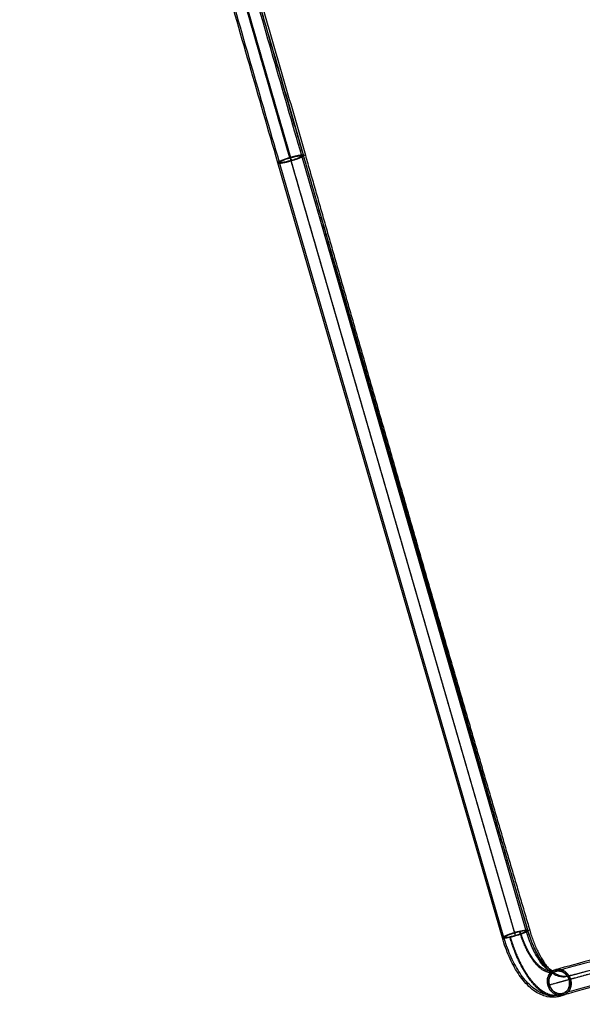
# Model space of a CAD drawing. Units: inches. Extents: x -7378 to -1113, y -22503 to -17606.
# Drawn here: x -7216 to -6538, y -22503 to -21315 of the extents above; entities that cross this region are included whole.
import ezdxf

# ---------------------------------------------------------------- set-up
doc = ezdxf.new("R2010")
doc.units = ezdxf.units.IN
doc.header["$MEASUREMENT"] = 0
doc.linetypes.add('DASHED', pattern=[0.75, 0.5, -0.25])
doc.layers.get('0').update_dxf_attribs({"true_color": 0xffffff})

# ---------------------------------------------------------------- blocks, each defined once
blk = doc.blocks.new('A$C6e2a3b76')
at = {"linetype": 'DASHED'}
for p, q in [((10373.9, -2986.4), (10374.4, -2988.4)), ((10319.3, -3035.7), (10319.9, -3038)), ((10322.1, -3053.9), (9387.8, -3324.2)), ((10322.4, -3053.8), (9388, -3324.2)), ((10325.7, -3052.9), (9391.4, -3323.3)), ((10326, -3052.8), (9391.6, -3323.2)), ((9384.9, -3306), (9385.5, -3308.4))]:
    blk.add_line(p, q, dxfattribs=at)
at = {"linetype": 'Continuous'}
for p, q in [((10319.6, -3038), (9385.3, -3308.3)), ((10320.2, -3039.9), (9385.8, -3310.3)), ((10327.9, -3066.8), (9393.6, -3337.2)), ((10328.5, -3068.7), (9394.2, -3339.1)), ((9851.9, -3172), (9852.3, -3173.4)), ((9852.3, -3173.4), (9852.5, -3174.4)), ((9852.9, -3171.8), (9853.5, -3174.1)), ((9394.2, -3339.1), (9394.2, -3339.1))]:
    blk.add_line(p, q, dxfattribs=at)
at = {"linetype": 'DASHED'}
for major_axis, end_param in [((108.2, -396.6), -0.543995), ((107.7, -394.7), -0.544199), ((99.8, -365.7), -0.547513), ((100.3, -367.7), -0.547276)]:
    blk.add_ellipse((10293.4, -2674.3), major_axis=major_axis, ratio=0.000458, start_param=-1.570796, end_param=end_param, dxfattribs=at)
at = {"linetype": 'DASHED', "extrusion": (0, 0, -1)}
for centre, major_axis, ratio, start_param, end_param in [((10305.6, -3021.9), (91.9, 20.6), 0.437736, -0.118369, 1.431785), ((10305.6, -3021.9), (93.8, 21), 0.437736, -0.117417, 1.431785), ((10305.6, -3021.9), (62.6, 14), 0.437736, -0.139801, 1.431785), ((10305.6, -3021.9), (64.6, 14.5), 0.437736, -0.137766, 1.431785), ((9669.1, -3132), (-2455.6, -728.5), 0.040825, -1.445309, -0.959592), ((9669.1, -3132), (-2453.7, -727.9), 0.040825, -1.445309, -0.959592), ((9669.1, -3132), (-2484.4, -737), 0.040825, -1.445312, -0.959596), ((9669.1, -3132), (-2482.4, -736.4), 0.040825, -1.445312, -0.959595)]:
    blk.add_ellipse(centre, major_axis=major_axis, ratio=ratio, start_param=start_param, end_param=end_param, dxfattribs=at)
at = {"linetype": 'Continuous'}
for major_axis, start_param, end_param in [((-4.4, 15.4), -0.127313, 1.113891), ((-3.9, 13.4), -2.027702, 1.113891), ((-4.4, 15.4), -2.027702, -0.127313), ((4.4, -15.4), -2.027702, 0), ((3.9, -13.4), -2.027702, 1.113891), ((4.4, -15.4), 0, 1.113891)]:
    blk.add_ellipse((10324, -3053.3), major_axis=major_axis, ratio=0.124583, start_param=start_param, end_param=end_param, dxfattribs=at)
at = {"linetype": 'Continuous', "extrusion": (0, 0, -1)}
for major_axis, start_param, end_param in [((-4.4, 15.4), -1.568887, 0.127313), ((-4.4, 15.4), 0.127313, 1.572705), ((-3.9, 13.4), -1.568887, 1.572705), ((3.9, -13.4), -1.568887, 1.572705), ((4.4, -15.4), -1.568887, 0)]:
    blk.add_ellipse((10324, -3053.3), major_axis=major_axis, ratio=0.124583, start_param=start_param, end_param=end_param, dxfattribs=at)
at = {"linetype": 'Continuous'}
for points, knots in [([(10306.8, -2670.7), (10313.9, -2696.7), (10321, -2722.7), (10334.8, -2773.6), (10341.7, -2798.5), (10354.7, -2846.2), (10360.9, -2869), (10372.5, -2911.5), (10377.9, -2931.2), (10387.6, -2966.8), (10391.9, -2982.6), (10395.6, -2996.1)], [3.141593, 3.141593, 3.141593, 3.141593, 3.34626, 3.34626, 3.550926, 3.550926, 3.755593, 3.755593, 3.96026, 3.96026, 4.164927, 4.164927, 4.164927, 4.164927]), ([(10308.7, -2670.1), (10315.8, -2696.1), (10322.9, -2722.1), (10336.8, -2773.1), (10343.6, -2798), (10356.6, -2845.7), (10362.8, -2868.4), (10374.4, -2910.9), (10379.8, -2930.7), (10389.4, -2965.7), (10393.6, -2981.1), (10397.3, -2994.4)], [3.141593, 3.141593, 3.141593, 3.141593, 3.346209, 3.346209, 3.550825, 3.550825, 3.755441, 3.755441, 3.960057, 3.960057, 4.159102, 4.159102, 4.159102, 4.159102]), ([(10277.8, -2678.6), (10284.9, -2704.7), (10292.1, -2730.8), (10306, -2781.9), (10312.8, -2806.9), (10325.9, -2854.7), (10332.1, -2877.6), (10343.8, -2920.2), (10349.2, -2939.9), (10358.9, -2975.5), (10363.2, -2991.3), (10366.9, -3004.8)], [3.141593, 3.141593, 3.141593, 3.141593, 3.347022, 3.347022, 3.552451, 3.552451, 3.757881, 3.757881, 3.96331, 3.96331, 4.168739, 4.168739, 4.168739, 4.168739]), ([(10279.7, -2678), (10286.9, -2704.1), (10294, -2730.2), (10307.9, -2781.3), (10314.8, -2806.3), (10327.8, -2854.2), (10334.1, -2877), (10345.7, -2919.6), (10351.1, -2939.4), (10360.8, -2974.9), (10365.1, -2990.7), (10368.8, -3004.2)], [3.141593, 3.141593, 3.141593, 3.141593, 3.346971, 3.346971, 3.55235, 3.55235, 3.757728, 3.757728, 3.963107, 3.963107, 4.168485, 4.168485, 4.168485, 4.168485]), ([(10319.3, -3035.7), (10320.5, -3035.4), (10321.6, -3035.1), (10323.9, -3034.4), (10325, -3034), (10328.3, -3032.9), (10330.5, -3032.1), (10334.7, -3030.5), (10336.8, -3029.7), (10339.9, -3028.4), (10340.9, -3028), (10342.8, -3027.1), (10343.8, -3026.6), (10348.5, -3024.3), (10352, -3022.4), (10356, -3019.9), (10356.8, -3019.4), (10358.3, -3018.4), (10359, -3017.9), (10361.1, -3016.3), (10362.4, -3015.3), (10364.8, -3013.1), (10365.9, -3012), (10367.5, -3010.4), (10368, -3009.8), (10368.9, -3008.7), (10369.3, -3008.2), (10371.4, -3005.3), (10372.6, -3003), (10373.9, -2999.5), (10374.2, -2998.3), (10374.5, -2996.6), (10374.6, -2996), (10374.8, -2994.8), (10374.8, -2994.2), (10374.9, -2991.2), (10374.6, -2988.8), (10373.9, -2986.4)], [0, 0, 0, 0, 0.0036142, 0.0036142, 0.0072284, 0.0072284, 0.0144567, 0.0144567, 0.0216851, 0.0216851, 0.0252993, 0.0252993, 0.0289135, 0.0289135, 0.0433702, 0.0433702, 0.0469844, 0.0469844, 0.0505986, 0.0505986, 0.057827, 0.057827, 0.0650553, 0.0650553, 0.0686695, 0.0686695, 0.0722837, 0.0722837, 0.0867404, 0.0867404, 0.0939688, 0.0939688, 0.097583, 0.097583, 0.1011972, 0.1011972, 0.1156539, 0.1156539, 0.1156539, 0.1156539]), ([(10326.7, -3035.9), (10326.7, -3035.9), (10326.7, -3035.9), (10328.9, -3035.2), (10331.1, -3034.4), (10335.3, -3032.8), (10337.4, -3031.9), (10341.5, -3030.2), (10343.5, -3029.3), (10346.3, -3027.9), (10347.2, -3027.5), (10349.1, -3026.5), (10350, -3026.1), (10352.6, -3024.6), (10354.3, -3023.6), (10356.6, -3022.1), (10357.4, -3021.6), (10358.9, -3020.6), (10359.6, -3020), (10361.7, -3018.5), (10363, -3017.4), (10366.7, -3014.2), (10368.7, -3012), (10370.7, -3009.2), (10371.1, -3008.6), (10371.8, -3007.4), (10372.1, -3006.9), (10373.1, -3005.1), (10373.6, -3004), (10374.4, -3001.6), (10374.7, -3000.5), (10375, -2998.7), (10375.1, -2998.1), (10375.3, -2996.9), (10375.3, -2996.3), (10375.4, -2993.3), (10375.1, -2990.9), (10374.4, -2988.4)], [0.007244, 0.007244, 0.007244, 0.007244, 0.0072468, 0.0072468, 0.0144937, 0.0144937, 0.0217405, 0.0217405, 0.0289874, 0.0289874, 0.0326108, 0.0326108, 0.0362342, 0.0362342, 0.0434811, 0.0434811, 0.0471045, 0.0471045, 0.0507279, 0.0507279, 0.0579748, 0.0579748, 0.0724685, 0.0724685, 0.0760919, 0.0760919, 0.0797153, 0.0797153, 0.0869622, 0.0869622, 0.094209, 0.094209, 0.0978324, 0.0978324, 0.1014558, 0.1014558, 0.1159495, 0.1159495, 0.1159495, 0.1159495]), ([(10375.7, -2987.7), (10375.7, -2987.7), (10375.7, -2987.8), (10375.2, -2988), (10374.7, -2988.3), (10373.8, -2988.8), (10373.4, -2989.1), (10372.1, -2990), (10371.4, -2990.7), (10370.3, -2991.8), (10370, -2992.2), (10369.3, -2993), (10369.1, -2993.4), (10368.5, -2994.3), (10368.3, -2994.7), (10367.8, -2995.6), (10367.4, -2996.5), (10367.1, -2997.4), (10366.8, -2998.3), (10366.7, -2998.8), (10366.5, -3000.2), (10366.4, -3001.1), (10366.5, -3002.5), (10366.5, -3003), (10366.7, -3003.9), (10366.8, -3004.3), (10367.1, -3005.7), (10367.5, -3006.5), (10368.1, -3007.7), (10368.4, -3008.1), (10368.9, -3008.9), (10369.2, -3009.2), (10370.1, -3010.3), (10370.8, -3010.9), (10372.3, -3012.1), (10373.1, -3012.6), (10374.4, -3013.2), (10374.9, -3013.4), (10375.8, -3013.7), (10376.3, -3013.9), (10377.8, -3014.2), (10378.8, -3014.4), (10380.3, -3014.5), (10380.8, -3014.5), (10381.8, -3014.4), (10382.4, -3014.4), (10383.9, -3014.2), (10384.9, -3014), (10385.9, -3013.7)], [0.09030584, 0.09030584, 0.09030584, 0.09030584, 0.09038656, 0.09038656, 0.09195122, 0.09195122, 0.09351589, 0.09351589, 0.09664521, 0.09664521, 0.09820988, 0.09820988, 0.09977454, 0.09977454, 0.1013392, 0.1013392, 0.10290387, 0.10446853, 0.10446853, 0.1060332, 0.1060332, 0.10916252, 0.10916252, 0.11072719, 0.11072719, 0.11229185, 0.11229185, 0.11542118, 0.11542118, 0.11698584, 0.11698584, 0.1185505, 0.1185505, 0.12167983, 0.12167983, 0.12480916, 0.12480916, 0.12637382, 0.12637382, 0.12793849, 0.12793849, 0.13106781, 0.13106781, 0.13263248, 0.13263248, 0.13419714, 0.13419714, 0.13732647, 0.13732647, 0.13732647, 0.13732647]), ([(10366.7, -3004.2), (10366.6, -3003.7), (10366.6, -3003.2), (10366.5, -3002.3), (10366.5, -3001.9), (10366.5, -3000.5), (10366.6, -2999.5), (10366.9, -2998.1), (10367, -2997.7), (10367.3, -2996.7), (10367.5, -2996.3), (10367.9, -2995.4), (10368.1, -2995), (10368.6, -2994.1), (10368.9, -2993.7), (10369.8, -2992.4), (10370.4, -2991.7), (10371.5, -2990.6), (10371.9, -2990.3), (10372.7, -2989.6), (10373.1, -2989.3), (10373.8, -2988.8), (10374.1, -2988.6), (10374.4, -2988.4)], [0.08887727, 0.08887727, 0.08887727, 0.08887727, 0.09044166, 0.09044166, 0.09200605, 0.09200605, 0.09513484, 0.09513484, 0.09669923, 0.09669923, 0.09826362, 0.09826362, 0.09982801, 0.09982801, 0.1013924, 0.1013924, 0.10452119, 0.10452119, 0.10608558, 0.10608558, 0.10764997, 0.10764997, 0.10869343, 0.10869343, 0.10869343, 0.10869343]), ([(10368.7, -3003.7), (10368.6, -3003.3), (10368.5, -3002.9), (10368.4, -3002.1), (10368.4, -3001.6), (10368.4, -3000.4), (10368.5, -2999.6), (10368.9, -2998), (10369.2, -2997.2), (10369.7, -2996), (10369.9, -2995.6), (10370.3, -2994.8), (10370.6, -2994.5), (10371.3, -2993.4), (10371.9, -2992.7), (10372.9, -2991.8), (10373.2, -2991.5), (10373.9, -2990.9), (10374.3, -2990.6), (10375.4, -2989.9), (10376.2, -2989.4), (10377.9, -2988.7), (10378.7, -2988.4), (10380, -2988), (10380.5, -2987.9), (10381.4, -2987.8), (10381.9, -2987.7), (10383.2, -2987.6), (10384.1, -2987.6), (10385.4, -2987.8), (10385.9, -2987.8), (10386.7, -2988), (10387.2, -2988.1), (10388.4, -2988.5), (10389.2, -2988.8), (10390.3, -2989.4), (10390.7, -2989.6), (10391.4, -2990.1), (10392.1, -2990.6), (10392.7, -2991.1), (10393.2, -2991.7), (10393.5, -2992), (10394.2, -2993), (10394.7, -2993.7), (10395.2, -2994.7), (10395.3, -2995.1), (10395.6, -2995.9), (10395.7, -2996.3), (10395.8, -2996.7)], [0.07793299, 0.07793299, 0.07793299, 0.07793299, 0.07930182, 0.07930182, 0.08067066, 0.08067066, 0.08340832, 0.08340832, 0.08614598, 0.08614598, 0.08751481, 0.08751481, 0.08888364, 0.08888364, 0.0916213, 0.0916213, 0.09299013, 0.09299013, 0.09435896, 0.09435896, 0.09709663, 0.09709663, 0.09983429, 0.09983429, 0.10120312, 0.10120312, 0.10257195, 0.10257195, 0.10530961, 0.10530961, 0.10667844, 0.10667844, 0.10804727, 0.10804727, 0.11078494, 0.11078494, 0.11215377, 0.11215377, 0.1135226, 0.11489143, 0.11489143, 0.11626026, 0.11626026, 0.11899792, 0.11899792, 0.12036675, 0.12036675, 0.12173558, 0.12173558, 0.12173558, 0.12173558]), ([(10379, -2988.3), (10378.6, -2988.4), (10378.1, -2988.6), (10377.3, -2988.9), (10376.9, -2989.1), (10375.6, -2989.7), (10374.9, -2990.2), (10373.8, -2991), (10373.4, -2991.3), (10372.7, -2991.9), (10372.4, -2992.2), (10371.8, -2992.9), (10371.5, -2993.2), (10371, -2993.9), (10370.7, -2994.3), (10370, -2995.4), (10369.6, -2996.1), (10369.1, -2997.3), (10369, -2997.7), (10368.8, -2998.5), (10368.7, -2998.9), (10368.5, -3000.2), (10368.4, -3001), (10368.5, -3002.2), (10368.5, -3002.6), (10368.6, -3003.4), (10368.8, -3004.2), (10369.1, -3005), (10369.3, -3005.7), (10369.5, -3006.1), (10370.1, -3007.1), (10370.5, -3007.8), (10371.3, -3008.7), (10371.6, -3009), (10372.2, -3009.6), (10372.5, -3009.8), (10373.5, -3010.6), (10374.3, -3011), (10375.4, -3011.6), (10375.8, -3011.7), (10376.6, -3012), (10377, -3012.1), (10378.3, -3012.5), (10379.2, -3012.6), (10380.5, -3012.7), (10381, -3012.7), (10381.9, -3012.7), (10382.8, -3012.6), (10383.7, -3012.4), (10384.6, -3012.3), (10385, -3012.1), (10385.5, -3012)], [0.07736983, 0.07736983, 0.07736983, 0.07736983, 0.07873861, 0.07873861, 0.08010739, 0.08010739, 0.08284495, 0.08284495, 0.08421373, 0.08421373, 0.0855825, 0.0855825, 0.08695128, 0.08695128, 0.08832006, 0.08832006, 0.09105762, 0.09105762, 0.0924264, 0.0924264, 0.09379518, 0.09379518, 0.09653274, 0.09653274, 0.09790152, 0.09790152, 0.0992703, 0.10063908, 0.10063908, 0.10200786, 0.10200786, 0.10474542, 0.10474542, 0.1061142, 0.1061142, 0.10748298, 0.10748298, 0.11022054, 0.11022054, 0.11158932, 0.11158932, 0.1129581, 0.1129581, 0.11569566, 0.11569566, 0.11706444, 0.11706444, 0.11843322, 0.11980199, 0.11980199, 0.12117077, 0.12117077, 0.12117077, 0.12117077]), ([(10376.2, -2987.5), (10376.3, -2987.5), (10376.3, -2987.5), (10376.4, -2987.4), (10376.4, -2987.4), (10376.5, -2987.4)], [0.1107485461, 0.1107485461, 0.1107485461, 0.1107485461, 0.1107787514, 0.1107787514, 0.111056054, 0.111056054, 0.111056054, 0.111056054]), ([(10376.5, -2987.4), (10376.9, -2987.2), (10377.3, -2987), (10378.2, -2986.7), (10378.7, -2986.6), (10379.7, -2986.3), (10380.2, -2986.2), (10381.3, -2986), (10381.8, -2985.9), (10383.3, -2985.8), (10384.4, -2985.8), (10385.9, -2986), (10386.4, -2986.1), (10387.4, -2986.3), (10387.9, -2986.4), (10389.3, -2986.8), (10390.2, -2987.2), (10391.5, -2987.8), (10391.9, -2988.1), (10392.7, -2988.6), (10393.1, -2988.9), (10393.8, -2989.5), (10394.1, -2989.8), (10394.8, -2990.5), (10395.1, -2990.8), (10395.9, -2991.8), (10396.3, -2992.4), (10396.6, -2993.1)], [0.11105605, 0.11105605, 0.11105605, 0.11105605, 0.11234314, 0.11234314, 0.11390753, 0.11390753, 0.11547193, 0.11547193, 0.11703632, 0.11703632, 0.1201651, 0.1201651, 0.12172949, 0.12172949, 0.12329388, 0.12329388, 0.12642267, 0.12642267, 0.12798706, 0.12798706, 0.12955145, 0.12955145, 0.13111584, 0.13111584, 0.13268023, 0.13268023, 0.13522922, 0.13522922, 0.13522922, 0.13522922]), ([(10396.7, -2993.3), (10396.6, -2993.2), (10396.6, -2993.1), (10396.1, -2992.2), (10395.6, -2991.4), (10394.7, -2990.4), (10394.4, -2990), (10393.7, -2989.4), (10393.3, -2989.1), (10392.2, -2988.2), (10391.4, -2987.7), (10390, -2987.1), (10389.6, -2986.9), (10388.6, -2986.6), (10387.7, -2986.3), (10386.7, -2986.1), (10385.7, -2986), (10385.2, -2985.9), (10383.7, -2985.8), (10382.6, -2985.9), (10381.1, -2986), (10380.6, -2986.1), (10379.6, -2986.3), (10379, -2986.5), (10378.5, -2986.6)], [0.06498882, 0.06498882, 0.06498882, 0.06498882, 0.0653496, 0.0653496, 0.06847926, 0.06847926, 0.07004409, 0.07004409, 0.07160893, 0.07160893, 0.07473859, 0.07473859, 0.07630342, 0.07630342, 0.07786825, 0.07943308, 0.07943308, 0.08099791, 0.08099791, 0.08412757, 0.08412757, 0.0856924, 0.0856924, 0.08725723, 0.08725723, 0.08725723, 0.08725723]), ([(10385.5, -3012), (10386.3, -3011.7), (10387.2, -3011.4), (10388.8, -3010.6), (10389.6, -3010.1), (10391.1, -3009), (10391.7, -3008.4), (10392.7, -3007.5), (10393, -3007.1), (10393.5, -3006.4), (10394, -3005.7), (10394.4, -3005), (10394.8, -3004.2), (10395, -3003.8), (10395.5, -3002.6), (10395.7, -3001.8), (10395.9, -3000.6), (10396, -3000.2), (10396, -2999.3), (10396, -2998.9), (10396, -2997.7), (10395.9, -2996.9), (10395.5, -2995.8), (10395.4, -2995.4), (10395.1, -2994.6), (10394.9, -2994.3), (10394.4, -2993.2), (10393.9, -2992.5), (10393.1, -2991.6), (10392.8, -2991.3), (10392.2, -2990.7), (10391.6, -2990.2), (10390.9, -2989.7), (10390.2, -2989.3), (10389.8, -2989.1), (10388.7, -2988.6), (10387.9, -2988.3), (10386.6, -2988), (10386.2, -2987.9), (10385.3, -2987.7), (10384.8, -2987.7), (10383.5, -2987.6), (10382.6, -2987.6), (10381.2, -2987.8), (10380.8, -2987.9), (10379.9, -2988.1), (10379.4, -2988.2), (10379, -2988.3)], [0.03354526, 0.03354526, 0.03354526, 0.03354526, 0.0362843, 0.0362843, 0.03902333, 0.03902333, 0.04176237, 0.04176237, 0.04313189, 0.04313189, 0.0445014, 0.04587092, 0.04587092, 0.04724044, 0.04724044, 0.04997947, 0.04997947, 0.05134899, 0.05134899, 0.05271851, 0.05271851, 0.05545755, 0.05545755, 0.05682706, 0.05682706, 0.05819658, 0.05819658, 0.06093562, 0.06093562, 0.06230513, 0.06230513, 0.06367465, 0.06504417, 0.06504417, 0.06641369, 0.06641369, 0.06915272, 0.06915272, 0.07052224, 0.07052224, 0.07189176, 0.07189176, 0.07463079, 0.07463079, 0.07600031, 0.07600031, 0.07736983, 0.07736983, 0.07736983, 0.07736983]), ([(10397.5, -3001.3), (10398.5, -3005.8), (10398.4, -3010.4), (10396.2, -3019.9), (10393.9, -3024.7), (10387.3, -3034), (10382.8, -3038.6), (10372.2, -3047), (10366.2, -3050.8), (10352.9, -3057.8), (10345.6, -3060.9), (10334.7, -3064.7), (10331.4, -3065.8), (10327.9, -3066.8)], [4.712389, 4.712389, 4.712389, 4.712389, 4.918003, 4.918003, 5.160576, 5.160576, 5.446933, 5.446933, 5.733291, 5.733291, 6.019648, 6.019648, 6.144174, 6.144174, 6.144174, 6.144174]), ([(10399.4, -3000.8), (10400.5, -3005.5), (10400.4, -3010.3), (10398.3, -3020), (10396.1, -3024.8), (10389.6, -3034.5), (10385, -3039.2), (10374.4, -3047.9), (10368.3, -3051.9), (10354.9, -3059), (10347.7, -3062.2), (10336.3, -3066.3), (10332.4, -3067.6), (10328.5, -3068.7)], [4.712389, 4.712389, 4.712389, 4.712389, 4.911083, 4.911083, 5.144044, 5.144044, 5.430401, 5.430401, 5.716758, 5.716758, 6.003115, 6.003115, 6.144174, 6.144174, 6.144174, 6.144174]), ([(10397.7, -2996.2), (10397.9, -2997.1), (10398, -2998), (10398, -2999.4), (10398, -2999.9), (10397.9, -3000.8), (10397.8, -3001.3), (10397.5, -3002.7), (10397.2, -3003.6), (10396.6, -3004.9), (10396.3, -3005.4), (10395.8, -3006.2), (10395.3, -3007.1), (10394.7, -3007.8), (10394, -3008.6), (10393.7, -3009), (10392.6, -3010.1), (10391.8, -3010.7), (10390.5, -3011.6), (10390.1, -3011.9), (10389.1, -3012.4), (10388.7, -3012.6), (10387.2, -3013.3), (10386.3, -3013.6), (10384.7, -3014), (10384.2, -3014.1), (10383.2, -3014.3), (10382.7, -3014.4), (10381.1, -3014.5), (10380.1, -3014.5), (10378.1, -3014.3), (10377.1, -3014.1), (10375.6, -3013.7), (10375.2, -3013.5), (10374.3, -3013.1), (10373.8, -3012.9), (10372.5, -3012.3), (10371.7, -3011.7), (10370.7, -3010.8), (10370.3, -3010.5), (10369.7, -3009.8), (10369.3, -3009.5), (10368.5, -3008.4), (10368, -3007.6), (10367.4, -3006.3), (10367.3, -3005.9), (10367, -3005), (10366.8, -3004.6), (10366.7, -3004.2)], [0.03877528, 0.03877528, 0.03877528, 0.03877528, 0.04190665, 0.04190665, 0.04347234, 0.04347234, 0.04503803, 0.04503803, 0.0481694, 0.0481694, 0.04973509, 0.04973509, 0.05130078, 0.05286646, 0.05286646, 0.05443215, 0.05443215, 0.05756353, 0.05756353, 0.05912921, 0.05912921, 0.0606949, 0.0606949, 0.06382627, 0.06382627, 0.06539196, 0.06539196, 0.06695765, 0.06695765, 0.07008902, 0.07008902, 0.0732204, 0.0732204, 0.07478608, 0.07478608, 0.07635177, 0.07635177, 0.07948315, 0.07948315, 0.08104883, 0.08104883, 0.08261452, 0.08261452, 0.0857459, 0.0857459, 0.08731158, 0.08731158, 0.08887727, 0.08887727, 0.08887727, 0.08887727]), ([(10395.8, -2996.7), (10395.9, -2997.5), (10396, -2998.3), (10396, -2999.5), (10396, -2999.9), (10395.9, -3000.7), (10395.8, -3001.1), (10395.6, -3002.3), (10395.3, -3003.1), (10394.6, -3004.7), (10394.2, -3005.5), (10393.4, -3006.5), (10393.1, -3006.9), (10392.6, -3007.6), (10392.3, -3007.9), (10391.3, -3008.8), (10390.6, -3009.4), (10389.5, -3010.2), (10389.1, -3010.4), (10388.3, -3010.9), (10387.9, -3011.1), (10386.6, -3011.6), (10385.8, -3011.9), (10384.4, -3012.3), (10384, -3012.4), (10383.1, -3012.5), (10382.2, -3012.7), (10381.3, -3012.7), (10380.4, -3012.7), (10379.9, -3012.7), (10378.6, -3012.5), (10377.7, -3012.3), (10376.5, -3012), (10376.1, -3011.8), (10375.3, -3011.5), (10374.9, -3011.3), (10373.7, -3010.7), (10373.1, -3010.3), (10372.1, -3009.5), (10371.8, -3009.2), (10371.2, -3008.6), (10371, -3008.3), (10370.2, -3007.4), (10369.8, -3006.7), (10369.3, -3005.6), (10369.1, -3005.2), (10368.9, -3004.4), (10368.8, -3004), (10368.7, -3003.7)], [0.03409405, 0.03409405, 0.03409405, 0.03409405, 0.03683398, 0.03683398, 0.03820395, 0.03820395, 0.03957391, 0.03957391, 0.04231385, 0.04231385, 0.04505378, 0.04505378, 0.04642375, 0.04642375, 0.04779372, 0.04779372, 0.05053365, 0.05053365, 0.05190362, 0.05190362, 0.05327359, 0.05327359, 0.05601352, 0.05601352, 0.05738349, 0.05738349, 0.05875345, 0.06012342, 0.06012342, 0.06149339, 0.06149339, 0.06423332, 0.06423332, 0.06560329, 0.06560329, 0.06697326, 0.06697326, 0.06971319, 0.06971319, 0.07108316, 0.07108316, 0.07245313, 0.07245313, 0.07519306, 0.07519306, 0.07656303, 0.07656303, 0.07793299, 0.07793299, 0.07793299, 0.07793299]), ([(10385.9, -3013.7), (10386.4, -3013.5), (10386.9, -3013.4), (10387.9, -3013), (10388.9, -3012.6), (10389.8, -3012.1), (10390.7, -3011.5), (10391.1, -3011.2), (10392.3, -3010.3), (10393.1, -3009.6), (10394.2, -3008.5), (10394.5, -3008.1), (10395.1, -3007.3), (10395.4, -3006.9), (10396.2, -3005.6), (10396.7, -3004.8), (10397.2, -3003.4), (10397.4, -3002.9), (10397.6, -3002), (10397.7, -3001.6), (10398, -3000.2), (10398, -2999.2), (10397.9, -2997.4), (10397.8, -2996.4), (10397.4, -2995.1), (10397.3, -2994.7), (10397, -2993.9), (10396.9, -2993.6), (10396.7, -2993.3)], [0.03718265, 0.03718265, 0.03718265, 0.03718265, 0.03874748, 0.03874748, 0.04031231, 0.04187714, 0.04187714, 0.04344197, 0.04344197, 0.04657163, 0.04657163, 0.04813646, 0.04813646, 0.0497013, 0.0497013, 0.05283096, 0.05283096, 0.05439579, 0.05439579, 0.05596062, 0.05596062, 0.05909028, 0.05909028, 0.06221994, 0.06221994, 0.06378477, 0.06378477, 0.06498882, 0.06498882, 0.06498882, 0.06498882]), ([(10394.8, -2994), (10395, -2994.4), (10395.3, -2994.9), (10395.7, -2995.8), (10395.9, -2996.3), (10396.3, -2997.3), (10396.5, -2997.8), (10396.8, -2998.7), (10397, -2999.2), (10397.2, -3000.3), (10397.4, -3000.8), (10397.5, -3001.3)], [4.5954583, 4.5954583, 4.5954583, 4.5954583, 4.6188445, 4.6188445, 4.6422306, 4.6422306, 4.6656167, 4.6656167, 4.6890029, 4.6890029, 4.712389, 4.712389, 4.712389, 4.712389]), ([(10396.6, -2993.1), (10396.9, -2993.6), (10397.1, -2994.1), (10397.6, -2995.1), (10397.8, -2995.6), (10398.2, -2996.6), (10398.4, -2997.1), (10398.7, -2998.2), (10398.9, -2998.7), (10399.2, -2999.8), (10399.3, -3000.3), (10399.4, -3000.8)], [4.5965747, 4.5965747, 4.5965747, 4.5965747, 4.6197376, 4.6197376, 4.6429004, 4.6429004, 4.6660633, 4.6660633, 4.6892261, 4.6892261, 4.712389, 4.712389, 4.712389, 4.712389]), ([(10396.6, -2993.1), (10396.7, -2993.3), (10396.8, -2993.4), (10397, -2994), (10397.2, -2994.4), (10397.5, -2995.3), (10397.6, -2995.7), (10397.7, -2996.2)], [0.135229215, 0.135229215, 0.135229215, 0.135229215, 0.135809017, 0.135809017, 0.137373408, 0.137373408, 0.1389378, 0.1389378, 0.1389378, 0.1389378]), ([(10368.2, -3007.8), (10368.2, -3007.7), (10368.4, -3007.7), (10367.5, -3010), (10366.4, -3011.8), (10362.6, -3016.1), (10359.9, -3018.6), (10352.9, -3023.7), (10348.4, -3026.3), (10337.9, -3031.6), (10331.9, -3034), (10323.5, -3036.8), (10321.6, -3037.4), (10319.6, -3038)], [4.712389, 4.712389, 4.712389, 4.712389, 4.998746, 4.998746, 5.258137, 5.258137, 5.505111, 5.505111, 5.773605, 5.773605, 6.059446, 6.059446, 6.144174, 6.144174, 6.144174, 6.144174]), ([(10370.2, -3007.4), (10370.2, -3007.7), (10370.3, -3008.2), (10369.2, -3011), (10367.9, -3013.2), (10363.5, -3018.1), (10360.5, -3020.7), (10352.7, -3026.2), (10347.8, -3029), (10336.7, -3034.3), (10330.4, -3036.7), (10322.6, -3039.2), (10321.4, -3039.5), (10320.2, -3039.9)], [4.712389, 4.712389, 4.712389, 4.712389, 4.998746, 4.998746, 5.271942, 5.271942, 5.529396, 5.529396, 5.806131, 5.806131, 6.092488, 6.092488, 6.144174, 6.144174, 6.144174, 6.144174]), ([(10368.2, -3007.8), (10368.2, -3007.9), (10368.2, -3007.9), (10368.2, -3007.9), (10368.2, -3007.9), (10368.2, -3007.9), (10368.2, -3007.9), (10368.2, -3007.9), (10368.2, -3007.9), (10368.2, -3007.9), (10368.2, -3007.8), (10368.2, -3007.8)], [4.5700166, 4.5700166, 4.5700166, 4.5700166, 4.5984911, 4.5984911, 4.6269656, 4.6269656, 4.65544, 4.65544, 4.6839145, 4.6839145, 4.712389, 4.712389, 4.712389, 4.712389]), ([(10369.9, -3006.8), (10370, -3006.9), (10370, -3006.9), (10370, -3007), (10370, -3007.1), (10370.1, -3007.1), (10370.1, -3007.2), (10370.1, -3007.3), (10370.1, -3007.3), (10370.1, -3007.3), (10370.2, -3007.4), (10370.2, -3007.4)], [4.5724458, 4.5724458, 4.5724458, 4.5724458, 4.6004344, 4.6004344, 4.6284231, 4.6284231, 4.6564117, 4.6564117, 4.6844003, 4.6844003, 4.712389, 4.712389, 4.712389, 4.712389]), ([(10319.9, -3038), (10321, -3037.7), (10322.2, -3037.3), (10324.4, -3036.6), (10325.6, -3036.3), (10326.7, -3035.9)], [0, 0, 0, 0, 0.003623423, 0.003623423, 0.007243995, 0.007243995, 0.007243995, 0.007243995]), ([(9851.9, -3172), (9852, -3172.5), (9852.2, -3172.9), (9852.3, -3173.3), (9852.3, -3173.3), (9852.3, -3173.4), (9852.3, -3173.4)], [0, 0, 0, 0, 0.001295982, 0.001295982, 0.001295982, 0.001436586, 0.001436586, 0.001436586, 0.001436586]), ([(9852.3, -3173.4), (9852.4, -3173.6), (9852.4, -3173.8), (9852.5, -3173.9), (9852.5, -3174.1), (9852.6, -3174.3), (9852.6, -3174.5)], [0.001436586, 0.001436586, 0.001436586, 0.001436586, 0.001943973, 0.001943973, 0.001943973, 0.002591964, 0.002591964, 0.002591964, 0.002591964]), ([(9853.3, -3173.2), (9853.3, -3173.1), (9853.2, -3173.1), (9853.2, -3173), (9853.1, -3172.6), (9853, -3172.2), (9852.9, -3171.8)], [0.001155567, 0.001155567, 0.001155567, 0.001155567, 0.001296035, 0.001296035, 0.001296035, 0.00259207, 0.00259207, 0.00259207, 0.00259207]), ([(9853.6, -3174.3), (9853.5, -3174.1), (9853.5, -3173.8), (9853.4, -3173.6), (9853.4, -3173.5), (9853.3, -3173.3), (9853.3, -3173.2)], [0, 0, 0, 0, 0.000648017, 0.000648017, 0.000648017, 0.001155567, 0.001155567, 0.001155567, 0.001155567]), ([(9385.8, -3310.3), (9306.4, -3333.4), (9227.4, -3356.2), (9071, -3401), (8993.6, -3423), (8841.2, -3466), (8766.2, -3487), (8619.2, -3527.7), (8547.3, -3547.5), (8407.1, -3585.5), (8338.9, -3603.9), (8272.9, -3621.4)], [3.2670742, 3.2670742, 3.2670742, 3.2670742, 3.3642401, 3.3642401, 3.461406, 3.461406, 3.5585719, 3.5585719, 3.6557378, 3.6557378, 3.7529037, 3.7529037, 3.7529037, 3.7529037]), ([(9206.2, -3357.9), (9235.7, -3349.2), (9265.4, -3340.5), (9325, -3323.2), (9354.9, -3314.6), (9384.9, -3306)], [0, 0, 0, 0, 0.0943053, 0.0943053, 0.1886105, 0.1886105, 0.1886105, 0.1886105]), ([(9236.4, -3351.6), (9256.1, -3345.8), (9276, -3340), (9325.6, -3325.6), (9355.5, -3316.9), (9385.5, -3308.4)], [0.0313983, 0.0313983, 0.0313983, 0.0313983, 0.0943108, 0.0943108, 0.1886216, 0.1886216, 0.1886216, 0.1886216]), ([(9388, -3324.9), (9387.7, -3323.9), (9387.4, -3322.9), (9387, -3321.4), (9386.9, -3320.9), (9386.6, -3319.9), (9386.5, -3319.4), (9386.1, -3318), (9385.9, -3317.1), (9385.7, -3315.8), (9385.6, -3315.3), (9385.4, -3314.5), (9385.3, -3314.1), (9385.2, -3313.3), (9385.2, -3313), (9385.1, -3312.3), (9385, -3311.9), (9384.9, -3311), (9384.9, -3310.5), (9384.8, -3309.5), (9384.9, -3309.2), (9385, -3308.8), (9385, -3308.7), (9385.1, -3308.5), (9385.1, -3308.4), (9385.3, -3308.3), (9385.4, -3308.3), (9385.5, -3308.4)], [0.08674848, 0.08674848, 0.08674848, 0.08674848, 0.08987455, 0.08987455, 0.09143759, 0.09143759, 0.09300062, 0.09300062, 0.0961267, 0.0961267, 0.09768973, 0.09768973, 0.09925277, 0.09925277, 0.1008158, 0.1008158, 0.10237884, 0.10237884, 0.10550491, 0.10550491, 0.10863098, 0.10863098, 0.11019402, 0.11019402, 0.11175706, 0.11175706, 0.1144371, 0.1144371, 0.1144371, 0.1144371]), ([(9385.5, -3308.4), (9385.6, -3308.4), (9385.6, -3308.4), (9385.7, -3308.5), (9385.8, -3308.6), (9386, -3308.8), (9386.1, -3308.9), (9386.4, -3309.4), (9386.6, -3309.8), (9386.9, -3310.3), (9386.9, -3310.3), (9386.9, -3310.3)], [0.114437104, 0.114437104, 0.114437104, 0.114437104, 0.114883128, 0.114883128, 0.116446165, 0.116446165, 0.118009201, 0.118009201, 0.121135273, 0.121135273, 0.121137133, 0.121137133, 0.121137133, 0.121137133]), ([(9388.2, -3324.8), (9387.9, -3323.9), (9387.7, -3323), (9387.3, -3321.7), (9387.2, -3321.3), (9387, -3320.4), (9386.9, -3320), (9386.6, -3318.7), (9386.4, -3317.9), (9386.2, -3316.7), (9386.1, -3316.4), (9386, -3315.6), (9385.9, -3315.3), (9385.8, -3314.6), (9385.7, -3314.3), (9385.6, -3313.7), (9385.6, -3313.4), (9385.5, -3312.6), (9385.5, -3312.1), (9385.5, -3311.3), (9385.5, -3311), (9385.5, -3310.6), (9385.6, -3310.5), (9385.7, -3310.4), (9385.7, -3310.3), (9385.8, -3310.2), (9386, -3310.2), (9386.2, -3310.4), (9386.3, -3310.5), (9386.4, -3310.7), (9386.5, -3310.8), (9386.8, -3311.2), (9387, -3311.5), (9387.4, -3312.2), (9387.5, -3312.4), (9387.7, -3312.9), (9388, -3313.5), (9388.2, -3314.1), (9388.5, -3314.7), (9388.6, -3315.1), (9389, -3316.1), (9389.3, -3316.8), (9389.7, -3318), (9389.9, -3318.4), (9390.2, -3319.2), (9390.3, -3319.7), (9390.7, -3320.9), (9391, -3321.8), (9391.2, -3322.7)], [0.0759048, 0.0759048, 0.0759048, 0.0759048, 0.07864011, 0.07864011, 0.08000776, 0.08000776, 0.08137542, 0.08137542, 0.08411073, 0.08411073, 0.08547839, 0.08547839, 0.08684605, 0.08684605, 0.0882137, 0.0882137, 0.08958136, 0.08958136, 0.09231667, 0.09231667, 0.09505199, 0.09505199, 0.09641964, 0.09641964, 0.0977873, 0.0977873, 0.10052261, 0.10052261, 0.10189027, 0.10189027, 0.10325793, 0.10325793, 0.10599324, 0.10599324, 0.1073609, 0.1073609, 0.10872855, 0.11009621, 0.11009621, 0.11146387, 0.11146387, 0.11419918, 0.11419918, 0.11556684, 0.11556684, 0.11693449, 0.11693449, 0.11966981, 0.11966981, 0.11966981, 0.11966981]), ([(9387.3, -3311.1), (9387.3, -3311.1), (9387.3, -3311.1), (9387.4, -3311.4), (9387.7, -3312), (9388, -3312.7), (9388.3, -3313.4), (9388.5, -3313.8), (9388.9, -3315), (9389.3, -3315.9), (9389.7, -3317.2), (9389.9, -3317.7), (9390.1, -3318.1), (9390.1, -3318.1), (9390.1, -3318.1)], [0.122695703, 0.122695703, 0.122695703, 0.122695703, 0.122698309, 0.122698309, 0.124261345, 0.125824381, 0.125824381, 0.127387417, 0.127387417, 0.130513489, 0.130513489, 0.132076525, 0.132076525, 0.13208922, 0.13208922, 0.13208922, 0.13208922]), ([(9391.2, -3322.7), (9391.4, -3323.1), (9391.5, -3323.6), (9391.7, -3324.4), (9391.9, -3324.9), (9392.2, -3326.2), (9392.4, -3327), (9392.8, -3328.7), (9393, -3329.5), (9393.3, -3330.7), (9393.3, -3331.1), (9393.5, -3331.8), (9393.5, -3332.1), (9393.7, -3333.1), (9393.8, -3333.7), (9393.9, -3334.6), (9393.9, -3334.8), (9393.9, -3335.3), (9394, -3335.5), (9394, -3336.1), (9393.9, -3336.4), (9393.9, -3336.8), (9393.8, -3336.9), (9393.8, -3337), (9393.7, -3337.1), (9393.6, -3337.2), (9393.4, -3337.2), (9393.4, -3337.1), (9393.2, -3337), (9393, -3336.8), (9392.7, -3336.4), (9392.6, -3336.2), (9392.4, -3335.9), (9392.3, -3335.7), (9391.9, -3335), (9391.7, -3334.5), (9391.3, -3333.7), (9391.2, -3333.3), (9390.9, -3332.7), (9390.8, -3332.4), (9390.4, -3331.3), (9390.1, -3330.6), (9389.5, -3329), (9389.3, -3328.2), (9388.9, -3326.9), (9388.7, -3326.5), (9388.5, -3325.6), (9388.3, -3325.2), (9388.2, -3324.8)], [0.03213886, 0.03213886, 0.03213886, 0.03213886, 0.03350655, 0.03350655, 0.03487423, 0.03487423, 0.03760961, 0.03760961, 0.04034498, 0.04034498, 0.04171266, 0.04171266, 0.04308035, 0.04308035, 0.04581572, 0.04581572, 0.0471834, 0.0471834, 0.04855109, 0.04855109, 0.05128646, 0.05128646, 0.05265414, 0.05265414, 0.05402183, 0.05538951, 0.05538951, 0.0567572, 0.0567572, 0.05949257, 0.05949257, 0.06086026, 0.06086026, 0.06222794, 0.06222794, 0.06496331, 0.06496331, 0.066331, 0.066331, 0.06769868, 0.06769868, 0.07043405, 0.07043405, 0.07316942, 0.07316942, 0.07453711, 0.07453711, 0.0759048, 0.0759048, 0.0759048, 0.0759048]), ([(9390.1, -3318.1), (9390.2, -3318.6), (9390.4, -3319.1), (9390.8, -3320.5), (9391.1, -3321.5), (9391.4, -3322.5)], [0.13208922, 0.13208922, 0.13208922, 0.13208922, 0.133639561, 0.133639561, 0.136765634, 0.136765634, 0.136765634, 0.136765634]), ([(9391.4, -3322.5), (9391.6, -3323), (9391.7, -3323.5), (9392, -3324.5), (9392.2, -3325), (9392.6, -3326.5), (9392.8, -3327.5), (9393.3, -3329.4), (9393.5, -3330.4), (9393.8, -3331.7), (9393.8, -3332.1), (9394, -3332.9), (9394.1, -3333.3), (9394.3, -3334.5), (9394.4, -3335.2), (9394.5, -3336.1), (9394.5, -3336.4), (9394.5, -3336.9), (9394.6, -3337.2), (9394.6, -3337.9), (9394.6, -3338.2), (9394.5, -3338.7), (9394.4, -3338.8), (9394.4, -3338.9), (9394.3, -3339), (9394.2, -3339.1), (9394.2, -3339.1)], [0.03673027, 0.03673027, 0.03673027, 0.03673027, 0.03829334, 0.03829334, 0.03985641, 0.03985641, 0.04298255, 0.04298255, 0.04610869, 0.04610869, 0.04767175, 0.04767175, 0.04923482, 0.04923482, 0.05236096, 0.05236096, 0.05392403, 0.05392403, 0.0554871, 0.0554871, 0.05861324, 0.05861324, 0.06017631, 0.06017631, 0.06173938, 0.06239749, 0.06239749, 0.06239749, 0.06239749]), ([(9394.2, -3339.1), (9394.1, -3339.1), (9394.1, -3339.1), (9394, -3339.1), (9393.9, -3339), (9393.7, -3338.9), (9393.5, -3338.6), (9393.1, -3338.2), (9393, -3338), (9392.8, -3337.6), (9392.6, -3337.4), (9392.3, -3336.6), (9392, -3336.1), (9391.5, -3335.1), (9391.4, -3334.7), (9391.1, -3334), (9390.9, -3333.6), (9390.5, -3332.4), (9390.2, -3331.6), (9389.5, -3329.8), (9389.2, -3328.8), (9388.7, -3327.4), (9388.6, -3326.9), (9388.3, -3325.9), (9388.1, -3325.4), (9388, -3324.9)], [0.06239749, 0.06239749, 0.06239749, 0.06239749, 0.06330244, 0.06330244, 0.06486551, 0.06486551, 0.06799165, 0.06799165, 0.06955472, 0.06955472, 0.07111779, 0.07111779, 0.07424393, 0.07424393, 0.075807, 0.075807, 0.07737007, 0.07737007, 0.0804962, 0.0804962, 0.08362234, 0.08362234, 0.08518541, 0.08518541, 0.08674848, 0.08674848, 0.08674848, 0.08674848]), ([(9393.6, -3337.2), (9314.2, -3360.3), (9235.2, -3383.1), (9078.8, -3427.9), (9001.4, -3449.9), (8849, -3492.9), (8774, -3513.9), (8627, -3554.6), (8555, -3574.4), (8414.8, -3612.5), (8346.6, -3630.8), (8280.5, -3648.4)], [3.2670826, 3.2670826, 3.2670826, 3.2670826, 3.3642034, 3.3642034, 3.4613242, 3.4613242, 3.5584451, 3.5584451, 3.6555659, 3.6555659, 3.7526867, 3.7526867, 3.7526867, 3.7526867]), ([(9394.2, -3339.1), (9314.7, -3362.2), (9235.7, -3385), (9079.3, -3429.8), (9002, -3451.8), (8849.6, -3494.8), (8774.5, -3515.8), (8627.5, -3556.5), (8555.6, -3576.3), (8415.4, -3614.4), (8347.2, -3632.7), (8281.2, -3650.3)], [3.2670832, 3.2670832, 3.2670832, 3.2670832, 3.3642008, 3.3642008, 3.4613184, 3.4613184, 3.558436, 3.558436, 3.6555536, 3.6555536, 3.7526136, 3.7526136, 3.7526136, 3.7526136]), ([(9266.6, -3342.8), (9227.1, -3354.2), (9187.7, -3365.5), (9070.4, -3399.1), (8993.1, -3421.1), (8879.9, -3453), (8843.2, -3463.3), (8806.8, -3473.5)], [3.3156184, 3.3156184, 3.3156184, 3.3156184, 3.3642427, 3.3642427, 3.4614118, 3.4614118, 3.5085556, 3.5085556, 3.5085556, 3.5085556])]:
    blk.add_open_spline(points, degree=3, knots=knots, dxfattribs=at)
for points, weights in [([(10374.4, -2988.4), (10355.8, -2920.3), (10324.6, -2806.3), (10288.9, -2675.5)], [1, 0.914693392217, 0.914693392217, 1]), ([(10373.9, -2986.4), (10355.5, -2918.7), (10324.5, -2805.4), (10289.1, -2675.5)], [1, 0.914693392217, 0.914693392217, 1]), ([(9852.9, -3171.8), (10010.2, -3126.3), (10165.8, -3080.9), (10319.3, -3035.7)], [1, 0.99953829182, 0.99953829182, 1]), ([(9853.5, -3174.1), (10010.8, -3128.6), (10166.4, -3083.2), (10319.9, -3038)], [1, 0.99953829182, 0.99953829182, 1]), ([(9384.9, -3306), (9542, -3261.3), (9697.7, -3216.6), (9851.9, -3172)], [1, 0.999556722166, 0.999556722166, 1]), ([(9385.5, -3308.4), (9542.6, -3263.7), (9698.3, -3219), (9852.5, -3174.4)], [1, 0.999556722166, 0.999556722166, 1]), ([(9851.9, -3172), (9852.2, -3172), (9852.6, -3171.9), (9852.9, -3171.8)], [1, 0.999999998116, 0.999999998116, 1]), ([(9852.5, -3174.4), (9852.6, -3174.4), (9852.6, -3174.5), (9852.6, -3174.5)], [1, 0.999999728721, 0.999999728721, 1]), ([(9852.6, -3174.5), (9853, -3174.4), (9853.3, -3174.4), (9853.6, -3174.3)], [1, 0.999999998143, 0.999999998143, 1]), ([(9853.6, -3174.3), (9853.5, -3174.2), (9853.5, -3174.2), (9853.5, -3174.1)], [1, 0.999999728402, 0.999999728402, 1]), ([(9385.5, -3308.4), (9383.7, -3307.4), (9385.3, -3315.8), (9387.8, -3324.2)], [0.501970924817, 0.479728924559, 0.645738616286, 1]), ([(9391.4, -3323.3), (9383.6, -3296.4), (9380.2, -3297.3), (9388, -3324.2)], [1, 0.333333333333, 0.333333333333, 1]), ([(9391.6, -3323.2), (9389.6, -3316.2), (9387, -3309.2), (9385.5, -3308.4)], [1, 0.687594717047, 0.52158502532, 0.501970924817]), ([(9388, -3324.2), (9395.8, -3351.1), (9399.2, -3350.1), (9391.4, -3323.3)], [1, 0.333333333333, 0.333333333333, 1]), ([(9394.2, -3339.1), (9395.4, -3338.7), (9393.9, -3330.9), (9391.6, -3323.2)], [0.500000553089, 0.500350767623, 0.667017249927, 1]), ([(9387.8, -3324.2), (9390, -3331.9), (9392.9, -3339.5), (9394.2, -3339.1)], [1, 0.666316083406, 0.499649601103, 0.500000553089])]:
    blk.add_rational_spline(points, weights, degree=3, dxfattribs=at)
for points in [[(10374.2, -2987.5), (10374.4, -2988.1), (10374.5, -2988.8), (10374.7, -2989.5)], [(10374.4, -2988.4), (10375, -2988.1), (10375.6, -2987.8), (10376.2, -2987.5)], [(10374.7, -2989.5), (10374.7, -2989.5), (10374.7, -2989.6), (10374.7, -2989.6)], [(10378.5, -2986.6), (10377.6, -2986.9), (10376.6, -2987.3), (10375.7, -2987.7)], [(10397.3, -2994.4), (10397.4, -2994.8), (10397.5, -2995.2), (10397.6, -2995.5)], [(9385.3, -3308.3), (9376.5, -3310.9), (9367.7, -3313.4), (9359, -3316)], [(9386.9, -3310.3), (9387, -3310.6), (9387.2, -3310.8), (9387.3, -3311.1)], [(9359, -3316), (9328.1, -3325), (9297.3, -3333.9), (9266.6, -3342.8)], [(9206.8, -3360.3), (9216.6, -3357.4), (9226.5, -3354.5), (9236.4, -3351.6)]]:
    blk.add_open_spline(points, degree=3, dxfattribs=at)

msp = doc.modelspace()

# ---------------------------------------------------------------- block references
at = {"rotation": 270}
msp.add_blockref('A$C6e2a3b76', (-3565.9, -12093.9), dxfattribs=at)

doc.saveas('drawing.dxf')
